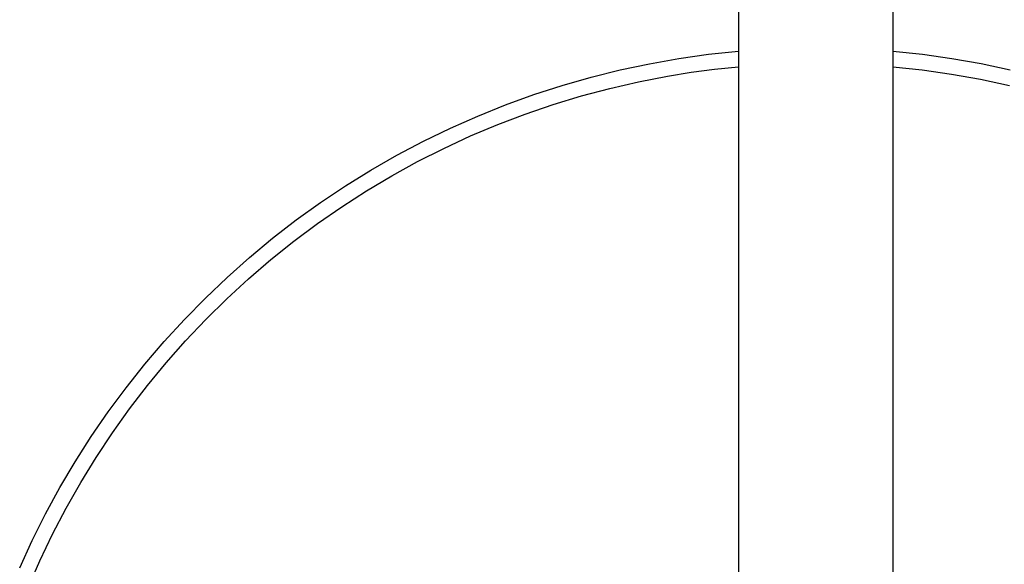
# Model space of a CAD drawing. Units: millimetres. Extents: x -638 to 502, y -572 to 458.
# Drawn here: x 233 to 392, y -374 to -286 of the extents above; entities that cross this region are included whole.
import ezdxf

# ---------------------------------------------------------------- set-up
doc = ezdxf.new("R2010")
doc.units = ezdxf.units.MM
doc.header["$MEASUREMENT"] = 0

msp = doc.modelspace()

# ---------------------------------------------------------------- linework, layer by layer
for p, q in [((349.1, -61.73), (349.1, -391.18)), ((374.1, -61.73), (374.1, -391.18)), ((339.47, -292.17), (344.27, -291.49)), ((344.27, -291.49), (349.1, -290.98)), ((374.1, -290.98), (378.9, -291.49)), ((378.9, -291.49), (383.67, -292.16)), ((329.94, -294.03), (334.69, -293.02)), ((334.69, -293.02), (339.47, -292.17)), ((345.25, -293.9), (349.1, -293.5)), ((374.1, -293.5), (378.86, -294.01)), ((383.67, -292.16), (388.42, -293)), ((388.42, -293), (393.14, -294)), ((325.22, -295.2), (329.94, -294.03)), ((332.91, -295.94), (337.59, -295.03)), ((337.59, -295.03), (341.42, -294.41)), ((341.42, -294.41), (345.25, -293.9)), ((378.86, -294.01), (383.61, -294.69)), ((383.61, -294.69), (388.32, -295.54)), ((315.94, -298.03), (320.56, -296.54)), ((320.56, -296.54), (325.22, -295.2)), ((328.26, -297.01), (332.91, -295.94)), ((388.32, -295.54), (393.01, -296.54)), ((311.37, -299.69), (315.94, -298.03)), ((319.08, -299.63), (323.65, -298.24)), ((323.65, -298.24), (328.26, -297.01)), ((306.87, -301.5), (311.37, -299.69)), ((314.57, -301.18), (319.08, -299.63)), ((302.43, -303.46), (306.87, -301.5)), ((310.11, -302.88), (314.57, -301.18)), ((305.71, -304.73), (310.11, -302.88)), ((298.06, -305.58), (302.43, -303.46)), ((293.76, -307.85), (298.06, -305.58)), ((301.38, -306.74), (305.71, -304.73)), ((289.55, -310.26), (293.76, -307.85)), ((297.12, -308.89), (301.38, -306.74)), ((292.94, -311.19), (297.12, -308.89)), ((285.42, -312.82), (289.55, -310.26)), ((288.84, -313.63), (292.94, -311.19)), ((281.39, -315.51), (285.42, -312.82)), ((284.82, -316.21), (288.84, -313.63)), ((277.44, -318.35), (281.39, -315.51)), ((280.9, -318.93), (284.82, -316.21)), ((273.6, -321.32), (277.44, -318.35)), ((277.07, -321.78), (280.9, -318.93)), ((269.87, -324.42), (273.6, -321.32)), ((273.35, -324.76), (277.07, -321.78)), ((266.24, -327.65), (269.87, -324.42)), ((269.73, -327.87), (273.35, -324.76)), ((262.73, -331), (266.24, -327.65)), ((266.22, -331.11), (269.73, -327.87)), ((259.33, -334.47), (262.73, -331)), ((262.82, -334.46), (266.22, -331.11)), ((256.05, -338.05), (259.33, -334.47)), ((259.54, -337.93), (262.82, -334.46)), ((252.91, -341.75), (256.05, -338.05)), ((256.38, -341.5), (259.54, -337.93)), ((249.89, -345.55), (252.91, -341.75)), ((253.35, -345.19), (256.38, -341.5)), ((247, -349.45), (249.89, -345.55)), ((250.44, -348.98), (253.35, -345.19)), ((247.67, -352.86), (250.44, -348.98)), ((244.25, -353.45), (247, -349.45)), ((241.64, -357.55), (244.25, -353.45)), ((245.04, -356.84), (247.67, -352.86)), ((242.54, -360.91), (245.04, -356.84)), ((239.17, -361.73), (241.64, -357.55)), ((236.85, -365.99), (239.17, -361.73)), ((240.19, -365.06), (242.54, -360.91)), ((237.98, -369.29), (240.19, -365.06)), ((234.67, -370.33), (236.85, -365.99)), ((235.92, -373.6), (237.98, -369.29)), ((232.65, -374.75), (234.67, -370.33)), ((234, -377.97), (235.92, -373.6))]:
    msp.add_line(p, q)

doc.saveas('drawing.dxf')
